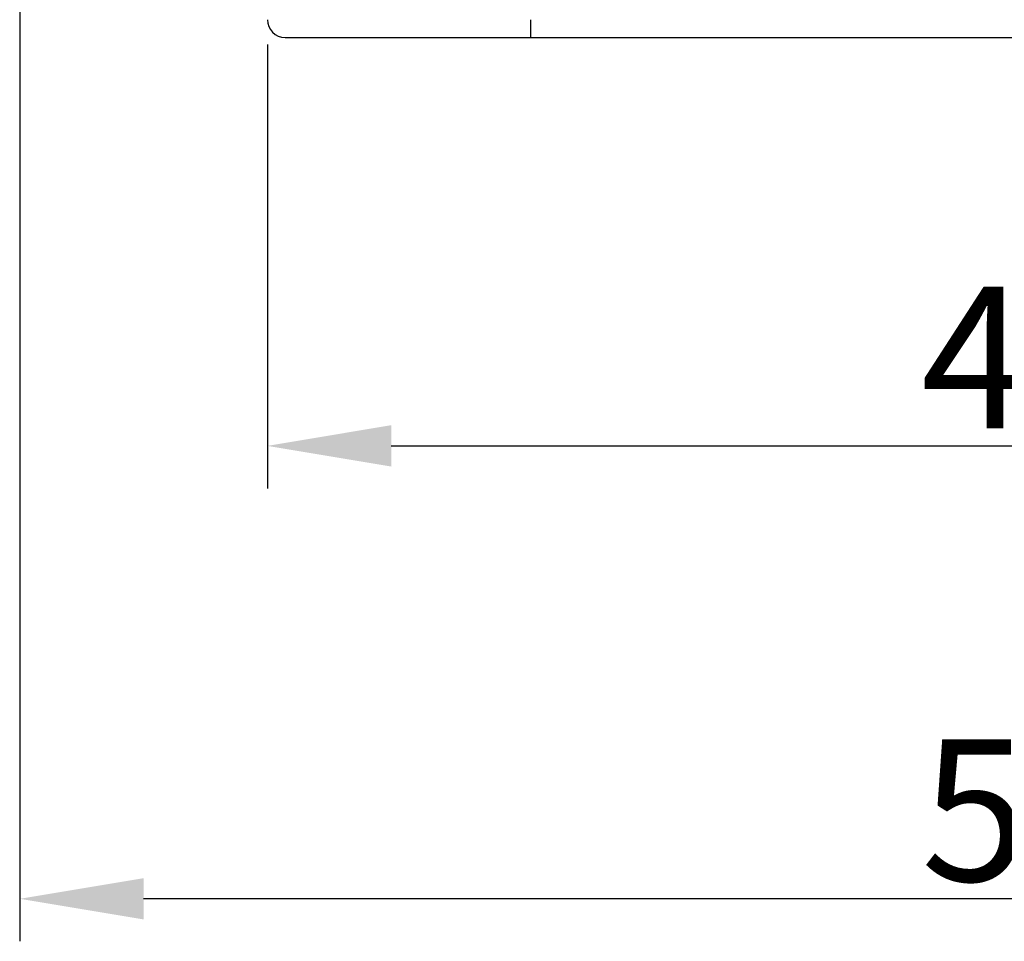
# Model space of a CAD drawing. Units: millimetres. Extents: x 1223 to 1639, y 481 to 775.
# Drawn here: x 1414 to 1441, y 609 to 635 of the extents above; entities that cross this region are included whole.
import ezdxf

# ---------------------------------------------------------------- set-up
doc = ezdxf.new("R2010")
doc.units = ezdxf.units.MM
doc.header["$LTSCALE"] = 65.395
doc.header["$PDMODE"] = 3
doc.header["$PDSIZE"] = 8
doc.layers.get('Defpoints').update_dxf_attribs({"linetype": 'CONTINUOUS'})
doc.layers.add('1', color=7, linetype='CONTINUOUS', true_color=0xffffff)
doc.layers.add('Dim', color=3, linetype='CONTINUOUS', lineweight=15)
doc.styles.add('Romans字体', font='romans.shx', dxfattribs={"width": 0.75})
doc.dimstyles.new('01', dxfattribs={"dimtxt": 4, "dimasz": 3.5, "dimexe": 1.2, "dimexo": 0.2, "dimgap": 0.5, "dimtad": 1, "dimdec": 1, "dimdsep": 46, "dimtxsty": 'Romans字体', "dimcen": 0, "dimclrd": 1, "dimclre": 6, "dimclrt": 4, "dimazin": 2, "dimtfac": 1, "dimtdec": 1, "dimtofl": 0, "dimtmove": 0, "dimatfit": 3, "dimfxl": 1, "dimtolj": 1, "dimtzin": 0, "dimarcsym": 0})

# ---------------------------------------------------------------- blocks, each defined once
blk = doc.blocks.new('*D41')
at = {"layer": 'Defpoints', "color": 0, "transparency": 16777216}
for p in [(1420.512, 634.674), (1463.512, 634.674), (1463.512, 623.137)]:
    blk.add_point(p, dxfattribs=at)
at = {"layer": 'Dim', "color": 6, "lineweight": -2, "transparency": 16777216}
for p, q in [((1420.512, 634.474), (1420.512, 621.937)), ((1463.512, 634.474), (1463.512, 621.937))]:
    blk.add_line(p, q, dxfattribs=at)
at = {"layer": 'Dim', "color": 1, "lineweight": -2, "transparency": 16777216}
blk.add_line((1424.012, 623.137), (1460.012, 623.137), dxfattribs=at)
at = {"layer": 'Dim', "color": 1, "transparency": 16777216}
for points in [[(1424.012, 623.721), (1424.012, 622.554), (1420.512, 623.137)], [(1460.012, 623.721), (1460.012, 622.554), (1463.512, 623.137)]]:
    blk.add_solid(points, dxfattribs=at)
at = {"layer": 'Dim', "color": 4, "transparency": 16777216, "insert": (1442.012, 625.637), "char_height": 4, "attachment_point": 5, "style": 'Romans字体'}
blk.add_mtext('\\A1;43', dxfattribs=at)
blk = doc.blocks.new('*D43')
at = {"layer": 'Defpoints', "color": 0, "transparency": 16777216}
for p in [(1470.512, 640.874), (1413.512, 640.671), (1413.512, 610.344)]:
    blk.add_point(p, dxfattribs=at)
at = {"layer": 'Dim', "color": 6, "lineweight": -2, "transparency": 16777216}
for p, q in [((1470.512, 640.674), (1470.512, 609.144)), ((1413.512, 640.471), (1413.512, 609.144))]:
    blk.add_line(p, q, dxfattribs=at)
at = {"layer": 'Dim', "color": 1, "lineweight": -2, "transparency": 16777216}
blk.add_line((1467.012, 610.344), (1417.012, 610.344), dxfattribs=at)
at = {"layer": 'Dim', "color": 1, "transparency": 16777216}
for points in [[(1417.012, 610.927), (1417.012, 609.761), (1413.512, 610.344)], [(1467.012, 610.927), (1467.012, 609.761), (1470.512, 610.344)]]:
    blk.add_solid(points, dxfattribs=at)
at = {"layer": 'Dim', "color": 4, "transparency": 16777216, "insert": (1442.012, 612.844), "char_height": 4, "attachment_point": 5, "style": 'Romans字体'}
blk.add_mtext('\\A1;57', dxfattribs=at)

msp = doc.modelspace()

# ---------------------------------------------------------------- linework, layer by layer
at = {"layer": '1', "color": 0, "linetype": 'Continuous', "lineweight": 25}
for p, q in [((1421.012, 634.674), (1427.95, 634.674)), ((1427.95, 634.674), (1442.012, 634.674))]:
    msp.add_line(p, q, dxfattribs=at)
msp.add_arc((1421.012, 635.174, 0), 0.5, 180.0007, 269.9917, dxfattribs=at)
msp.add_open_spline([(1427.946, 635.174), (1427.946, 635.141), (1427.946, 635.109), (1427.946, 635.045), (1427.946, 635.013), (1427.947, 634.953), (1427.947, 634.924), (1427.947, 634.869), (1427.947, 634.844), (1427.948, 634.797), (1427.948, 634.777), (1427.948, 634.74), (1427.949, 634.725), (1427.949, 634.7), (1427.949, 634.69), (1427.95, 634.677), (1427.95, 634.674), (1427.95, 634.674)], degree=3, knots=[0, 0, 0, 0, 0.125, 0.125, 0.25, 0.25, 0.375, 0.375, 0.5, 0.5, 0.625, 0.625, 0.75, 0.75, 0.875, 0.875, 1, 1, 1, 1], dxfattribs=at)

# ---------------------------------------------------------------- dimensions: what is measured, and where the dimension line sits
at = {"layer": 'Dim'}
dim = msp.add_linear_dim(base=(1413.512, 610.344), p1=(1470.512, 640.874), p2=(1413.512, 640.671), text='57', dimstyle='01', dxfattribs=at)
dim.commit()
dim.dimension.update_dxf_attribs({"geometry": '*D43', "text_midpoint": (1442.012, 612.844)})
dim = msp.add_linear_dim(base=(1463.512, 623.137), p1=(1420.512, 634.674), p2=(1463.512, 634.674), dimstyle='01', override={"dimgap": 0.5}, dxfattribs=at)
dim.commit()
dim.dimension.update_dxf_attribs({"geometry": '*D41', "text_midpoint": (1442.012, 625.637)})

doc.saveas('drawing.dxf')
